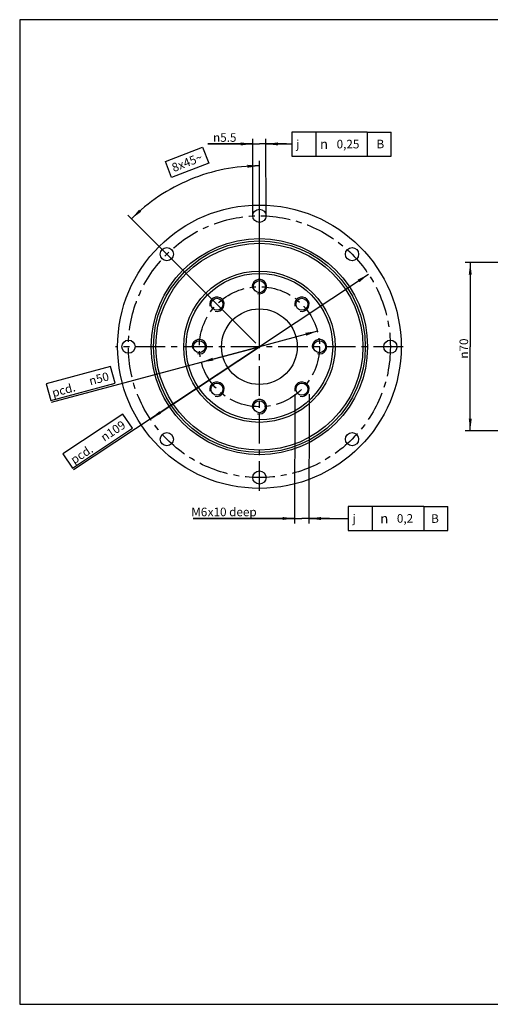
# Model space of a CAD drawing. Units: millimetres. Extents: x 7 to 593, y 7 to 417.
# Drawn here: x 7 to 203, y 7 to 417 of the extents above; entities that cross this region are included whole.
import ezdxf

# ---------------------------------------------------------------- set-up
doc = ezdxf.new("R2010")
doc.units = ezdxf.units.MM
doc.header["$LTSCALE"] = 33
doc.linetypes.add('CENTER', pattern=[0.6, 0.375, -0.075, 0.075, -0.075])
doc.layers.get('0').update_dxf_attribs({"linetype": 'CONTINUOUS'})
for name, color, linetype in [('BEZUGSACHSEN', 7, 'CONTINUOUS'), ('BLATT1_AUSBLENDEN', 7, 'CONTINUOUS'), ('RUNDUNGEN', 7, 'CONTINUOUS'), ('TEIL_STARTBEZUEGE', 7, 'CONTINUOUS')]:
    doc.layers.add(name, color=color, linetype=linetype)
doc.styles.get("Standard").update_dxf_attribs({"font": 'txt', "width": 0.7})
doc.styles.add('TEXTSTYLE_2', font='gdt', dxfattribs={"width": 0.7})
doc.dimstyles.new('DIMSTYLE_1', dxfattribs={"dimtxt": 3.571429, "dimasz": 5, "dimexe": 0.18, "dimexo": 0.0625, "dimgap": 0.09, "dimtad": 1, "dimdsep": 46, "dimtxsty": 'STANDARD', "dimblk": '_FILLED', "dimblk1": '_FILLED', "dimblk2": '_FILLED', "dimcen": 0.09, "dimclrt": 5, "dimadec": 0, "dimazin": 0, "dimtp": 0.3, "dimtm": 0.3, "dimtfac": 1, "dimtofl": 0, "dimtmove": 0, "dimatfit": 3, "dimldrblk": '_FILLED', "dimfxl": 1, "dimtolj": 1, "dimarcsym": 0})
doc.dimstyles.new('DIMSTYLE_5', dxfattribs={"dimtxt": 3.571429, "dimasz": 5, "dimexe": 0.18, "dimexo": 0.0625, "dimgap": 0.09, "dimtad": 1, "dimdec": 3, "dimdsep": 46, "dimtxsty": 'STANDARD', "dimblk": '_FILLED', "dimblk1": '_FILLED', "dimblk2": '_FILLED', "dimcen": 0.09, "dimclrt": 5, "dimadec": 0, "dimazin": 0, "dimtp": 0.1, "dimtm": 0.1, "dimtfac": 1, "dimtdec": 3, "dimtofl": 0, "dimtmove": 0, "dimatfit": 3, "dimldrblk": '_FILLED', "dimfxl": 1, "dimtolj": 1, "dimarcsym": 0})
doc.dimstyles.new('DIMSTYLE_6', dxfattribs={"dimtxt": 3.571429, "dimasz": 5, "dimexe": 0.18, "dimexo": 0.0625, "dimgap": 0.09, "dimtad": 1, "dimdec": 3, "dimdsep": 46, "dimtxsty": 'STANDARD', "dimblk": '_FILLED', "dimblk1": '_FILLED', "dimblk2": '_FILLED', "dimcen": 0.09, "dimclrt": 5, "dimadec": 0, "dimazin": 0, "dimtp": 0.3, "dimtm": 0.3, "dimtfac": 1, "dimtdec": 3, "dimtofl": 0, "dimtmove": 0, "dimatfit": 3, "dimldrblk": '_FILLED', "dimfxl": 1, "dimtolj": 1, "dimarcsym": 0})
doc.dimstyles.new('DIMSTYLE_7', dxfattribs={"dimtxt": 3.571429, "dimasz": 5, "dimexe": 0.18, "dimexo": 0.0625, "dimgap": 0.09, "dimtad": 1, "dimdec": 3, "dimdsep": 46, "dimtxsty": 'STANDARD', "dimblk": '_FILLED', "dimblk1": '_FILLED', "dimblk2": '_FILLED', "dimcen": 0.09, "dimclrt": 5, "dimadec": 0, "dimazin": 0, "dimtp": 0.001, "dimtm": 0.001, "dimtfac": 1, "dimtdec": 3, "dimtofl": 0, "dimtmove": 0, "dimatfit": 3, "dimldrblk": '_FILLED', "dimfxl": 1, "dimtolj": 1, "dimarcsym": 0})
doc.dimstyles.get("Standard").update_dxf_attribs({"dimtxt": 3.571429, "dimasz": 5, "dimexe": 0.18, "dimexo": 0.0625, "dimgap": 0.09, "dimtad": 1, "dimdec": 3, "dimdsep": 46, "dimtxsty": 'STANDARD', "dimblk": '_FILLED', "dimblk1": '_FILLED', "dimblk2": '_FILLED', "dimcen": 0.09, "dimclrt": 5, "dimadec": 0, "dimazin": 0, "dimtol": 1, "dimtp": 0.005, "dimtm": 0.005, "dimtfac": 1, "dimtdec": 3, "dimtofl": 0, "dimtmove": 0, "dimatfit": 3, "dimldrblk": '_FILLED', "dimfxl": 1, "dimtolj": 1, "dimarcsym": 0})

# ---------------------------------------------------------------- blocks, each defined once
blk = doc.blocks.new('_FILLED')
at = {"color": 0, "linetype": 'BYBLOCK'}
blk.add_solid([(0, 0), (-1, 0.125), (-1, -0.125)], dxfattribs=at)
blk = doc.blocks.new('*D12')
at = {"color": 2, "linetype": 'CONTINUOUS'}
for p, q in [((103.82, 365.47), (85.13, 365.46)), ((85.13, 365.46), (106.57, 365.47)), ((103.84, 335.45), (103.82, 367.61)), ((117.89, 365.48), (106.57, 365.47)), ((109.34, 335.45), (109.32, 367.62)), ((109.32, 365.47), (117.89, 365.48))]:
    blk.add_line(p, q, dxfattribs=at)
at = {"color": 2, "linetype": 'CONTINUOUS', "xscale": 5, "yscale": 5, "zscale": 5}
for p, rotation in [((103.82, 365.47), 0.0168692109), ((109.32, 365.47), 180.0465016532)]:
    blk.add_blockref('_FILLED', p, dxfattribs=dict(at, rotation=rotation))
at = {"color": 5, "linetype": 'CONTINUOUS', "insert": (97.04, 369.93), "char_height": 3.5714, "width": 11.9048, "attachment_point": 3, "line_spacing_factor": 0.9, "style": 'TEXTSTYLE_2'}
blk.add_mtext('{\\Fgdt;n}\\Ftxt;5.5', dxfattribs=at)
blk = doc.blocks.new('SYMBOL_104_BL4', base_point=(140.76, 365.43))
at = {"color": 2, "linetype": 'CONTINUOUS'}
for p, q in [((120.05, 370.43), (120.05, 360.43)), ((151.48, 370.43), (120.05, 370.43)), ((130.05, 370.43), (130.05, 360.43)), ((151.48, 370.43), (151.48, 360.43)), ((151.48, 370.43), (161.48, 370.43)), ((161.48, 360.43), (161.48, 370.43)), ((120.05, 360.43), (151.48, 360.43)), ((151.48, 360.43), (161.48, 360.43))]:
    blk.add_line(p, q, dxfattribs=at)
at = {"color": 5, "linetype": 'CONTINUOUS', "style": 'TEXTSTYLE_2'}
for s, height, p in [('j', 3.43, (121.9, 363.71)), ('n', 4, (131.81, 363.43))]:
    blk.add_text(s, height=height, dxfattribs=at).set_placement(p)
blk = doc.blocks.new('*D13')
at = {"color": 2, "linetype": 'CONTINUOUS'}
for p, q in [((152, 311.17), (106.59, 281.04)), ((106.59, 281.04), (29.24, 229.7)), ((61.18, 250.9), (106.59, 281.04))]:
    blk.add_line(p, q, dxfattribs=at)
at = {"color": 2, "linetype": 'CONTINUOUS', "xscale": 5, "yscale": 5, "zscale": 5}
for p, rotation in [((152, 311.17), 33.5703465641), ((61.18, 250.9), 213.5703465641)]:
    blk.add_blockref('_FILLED', p, dxfattribs=dict(at, rotation=rotation))
at = {"color": 5, "linetype": 'CONTINUOUS', "insert": (49.31, 250.52), "char_height": 3.5714, "width": 26.4456, "attachment_point": 3, "rotation": 33.5703, "line_spacing_factor": 0.9}
blk.add_mtext('     \\Fgdt;{\\Fgdt;n}\\Ftxt;109', dxfattribs=at)
blk = doc.blocks.new('*D14')
at = {"color": 2, "linetype": 'CONTINUOUS'}
for p, q in [((130.74, 287.51), (106.59, 281.04)), ((106.59, 281.04), (19.98, 257.81)), ((82.44, 274.56), (106.59, 281.04))]:
    blk.add_line(p, q, dxfattribs=at)
at = {"color": 2, "linetype": 'CONTINUOUS', "xscale": 5, "yscale": 5, "zscale": 5}
for p, rotation in [((130.74, 287.51), 15.0116451479), ((82.44, 274.56), 195.0116451479)]:
    blk.add_blockref('_FILLED', p, dxfattribs=dict(at, rotation=rotation))
at = {"color": 5, "linetype": 'CONTINUOUS', "insert": (43.41, 270.56), "char_height": 3.5714, "width": 24.1497, "attachment_point": 3, "rotation": 15.0116, "line_spacing_factor": 0.9}
blk.add_mtext('     \\Fgdt;{\\Fgdt;n}\\Ftxt;50', dxfattribs=at)
blk = doc.blocks.new('*D15')
at = {"color": 2, "linetype": 'CONTINUOUS'}
for p, q in [((106.59, 283.18), (106.59, 358.49)), ((105.08, 282.55), (51.82, 335.8))]:
    blk.add_line(p, q, dxfattribs=at)
for start, end in [(90, 112.5), (112.5, 135)]:
    blk.add_arc((106.59, 281.04), 75.31, start, end, dxfattribs=at)
for points in [[(101.61, 355.55), (106.59, 356.34), (101.57, 356.8)], [(56.56, 338.16), (53.34, 334.29), (57.42, 337.25)]]:
    blk.add_solid(points, dxfattribs=at)
at = {"color": 5, "linetype": 'CONTINUOUS', "insert": (75.86, 359.47), "char_height": 3.5714, "width": 13.0952, "attachment_point": 2, "rotation": 21.3938, "line_spacing_factor": 0.9}
blk.add_mtext('8x45\\Fgdt;{\\Fgdt;~}', dxfattribs=at)
blk = doc.blocks.new('*D16')
at = {"color": 2, "linetype": 'CONTINUOUS'}
for p, q in [((121.27, 261.22), (121.2, 207.35)), ((127.27, 261.21), (127.2, 207.35)), ((121.21, 209.5), (79.03, 209.55)), ((79.03, 209.55), (124.21, 209.49)), ((135.78, 209.48), (124.21, 209.49)), ((127.21, 209.49), (135.78, 209.48))]:
    blk.add_line(p, q, dxfattribs=at)
at = {"color": 2, "linetype": 'CONTINUOUS', "xscale": 5, "yscale": 5, "zscale": 5}
for p, rotation in [((121.21, 209.5), 359.9345880329), ((127.21, 209.49), 179.9345880329)]:
    blk.add_blockref('_FILLED', p, dxfattribs=dict(at, rotation=rotation))
at = {"color": 5, "linetype": 'CONTINUOUS', "insert": (84.9, 214), "char_height": 3.571, "width": 5.8673, "attachment_point": 3, "rotation": 359.9346, "line_spacing_factor": 0.9}
blk.add_mtext('M6', dxfattribs=at)
blk = doc.blocks.new('SYMBOL_163_BL5', base_point=(164.27, 209.5))
at = {"color": 2, "linetype": 'CONTINUOUS'}
for p, q in [((143.55, 214.5), (143.55, 204.5)), ((174.98, 214.5), (143.55, 214.5)), ((153.55, 214.5), (153.55, 204.5)), ((174.98, 214.5), (174.98, 204.5)), ((174.98, 214.5), (184.98, 214.5)), ((184.98, 204.5), (184.98, 214.5)), ((143.55, 204.5), (174.98, 204.5)), ((174.98, 204.5), (184.98, 204.5))]:
    blk.add_line(p, q, dxfattribs=at)
at = {"color": 5, "linetype": 'CONTINUOUS', "style": 'TEXTSTYLE_2'}
for s, height, p in [('j', 3.43, (145.41, 207.79)), ('n', 4, (156.89, 207.5))]:
    blk.add_text(s, height=height, dxfattribs=at).set_placement(p)
blk = doc.blocks.new('*D20')
at = {"color": 2, "linetype": 'CONTINUOUS'}
for p, q in [((227.9, 316.04), (192.19, 316.04)), ((194.33, 316.04), (194.33, 281.04)), ((194.33, 246.04), (194.33, 281.04)), ((227.9, 246.04), (192.19, 246.04))]:
    blk.add_line(p, q, dxfattribs=at)
at = {"color": 2, "linetype": 'CONTINUOUS', "xscale": 5, "yscale": 5, "zscale": 5}
for p, rotation in [((194.33, 316.04), 90), ((194.33, 246.04), 270)]:
    blk.add_blockref('_FILLED', p, dxfattribs=dict(at, rotation=rotation))
at = {"color": 5, "linetype": 'CONTINUOUS', "insert": (189.87, 280.27), "char_height": 3.5714, "width": 10.3741, "attachment_point": 2, "rotation": 90, "line_spacing_factor": 0.9, "style": 'TEXTSTYLE_2'}
blk.add_mtext('{\\Fgdt;n}\\Ftxt;70', dxfattribs=at)

msp = doc.modelspace()

# ---------------------------------------------------------------- linework, layer by layer
at = {"color": 2, "linetype": 'CONTINUOUS'}
for p, q in [((6.8474, 417.2101), (6.8474, 7.1931)), ((593.0154, 417.2101), (6.8474, 417.2101)), ((6.8474, 7.1931), (593.0154, 7.1931))]:
    msp.add_line(p, q, dxfattribs=at)
for points in [[(70.0583, 351.4403), (67.4528, 358.091), (82.9711, 364.1706), (85.5766, 357.5199), (70.0583, 351.4403)], [(19.7486, 258.6712), (46.5236, 265.8514), (44.6735, 272.7505), (17.8985, 265.5703), (19.7486, 258.6712)], [(28.7496, 230.447), (53.76, 247.0452), (49.8102, 252.9967), (24.7998, 236.3985), (28.7496, 230.447)]]:
    msp.add_lwpolyline(points, dxfattribs=at)
at = {"color": 7, "linetype": 'CONTINUOUS'}
for radius in [59, 45, 15.75]:
    msp.add_circle((106.5911, 281.0351), radius, dxfattribs=at)
at = {"color": 2, "linetype": 'CONTINUOUS'}
for centre in [(106.5911, 306.0351), (88.9134, 298.7128), (124.2687, 298.7128), (81.5911, 281.0351), (131.5911, 281.0351), (88.9134, 263.3575), (124.2687, 263.3575), (106.5911, 256.0351)]:
    msp.add_arc(centre, 3, 255, 195, dxfattribs=at)
at = {"layer": 'BEZUGSACHSEN', "color": 7, "linetype": 'CONTINUOUS'}
for centre, radius in [((106.5911, 335.5351), 2.75), ((68.0538, 319.5725), 2.75), ((145.1284, 319.5725), 2.75), ((106.5911, 306.0351), 2.5), ((88.9134, 298.7128), 2.5), ((124.2687, 298.7128), 2.5), ((52.0911, 281.0351), 2.75), ((81.5911, 281.0351), 2.5), ((131.5911, 281.0351), 2.5), ((161.0911, 281.0351), 2.75), ((88.9134, 263.3575), 2.5), ((124.2687, 263.3575), 2.5), ((106.5911, 256.0351), 2.5), ((68.0538, 242.4978), 2.75), ((145.1284, 242.4978), 2.75), ((106.5911, 226.5351), 2.75)]:
    msp.add_circle(centre, radius, dxfattribs=at)
at = {"layer": 'BLATT1_AUSBLENDEN', "color": 2, "linetype": 'CENTER'}
for radius in [54.5, 25]:
    msp.add_circle((106.5911, 281.0351), radius, dxfattribs=at)
at = {"layer": 'RUNDUNGEN', "color": 9, "linetype": 'CONTINUOUS'}
for radius in [44.0737, 43.0775, 30.5]:
    msp.add_circle((106.5911, 281.0351), radius, dxfattribs=at)
at = {"layer": 'RUNDUNGEN', "color": 7, "linetype": 'CONTINUOUS'}
msp.add_circle((106.5911, 281.0351), 31.5, dxfattribs=at)
at = {"layer": 'TEIL_STARTBEZUEGE', "color": 2, "linetype": 'CENTER'}
for p, q in [((106.5911, 220.9642), (106.5911, 341.3473)), ((166.4099, 281.0351), (46.7339, 281.0351))]:
    msp.add_line(p, q, dxfattribs=at)

# ---------------------------------------------------------------- block references
at = {"color": 2, "linetype": 'CONTINUOUS'}
for name, p in [('SYMBOL_104_BL4', (140.7609, 365.427)), ('SYMBOL_163_BL5', (164.2686, 209.5021))]:
    msp.add_blockref(name, p, dxfattribs=at)

# ---------------------------------------------------------------- texts
at = {"color": 5, "linetype": 'CONTINUOUS', "attachment_point": 1, "line_spacing_factor": 0.9}
for s, insert, char_height, width in [('0,25', (138.7252, 367.1889), 3.57143, 10.884354), ('B', (155.3219, 367.2321), 3.5714, 3.486395), ('x10 deep', (85.0841, 214.0152), 3.57143, 20.408163), ('0,2', (163.7931, 211.3077), 3.57143, 8.333333), ('B', (178.0585, 211.2594), 3.5714, 3.486395)]:
    msp.add_mtext(s, dxfattribs=dict(at, insert=insert, char_height=char_height, width=width))
at = {"color": 5, "linetype": 'CONTINUOUS', "char_height": 3.57143, "width": 9.438776, "attachment_point": 1, "line_spacing_factor": 0.9}
for insert, rotation in [((19.8924, 263.4637), 15), ((27.5416, 235.0206), 33)]:
    msp.add_mtext('pcd.', dxfattribs=dict(at, insert=insert, rotation=rotation))

# ---------------------------------------------------------------- dimensions: what is measured, and where the dimension line sits
at = {"color": 2, "linetype": 'CONTINUOUS'}
for base, p1, p2, angle, text, dimstyle, picture, middle in [((109.3168, 365.4737), (103.8411, 335.4544), (109.3411, 335.4507), 0.046502, '%%c<>', 'DIMSTYLE_5', '*D12', (85.1349, 368.1423)), ((194.3321, 246.0351), (227.9035, 316.0351), (227.9035, 246.0351), 270, '%%c<>', 'DIMSTYLE_1', '*D20', (192.8156, 277.9543)), ((121.2073, 209.4974), (127.2663, 261.2112), (121.2663, 261.218), 179.934588, 'M<>', 'DIMSTYLE_5', '*D16', (79.041, 212.4125))]:
    dim = msp.add_linear_dim(base=base, p1=p1, p2=p2, angle=angle, text=text, dimstyle=dimstyle, dxfattribs=at)
    dim.commit()
    dim.dimension.update_dxf_attribs({"geometry": picture, "text_midpoint": middle, "dimtype": 160})
dim = msp.add_angular_dim_2l(base=(77.7717, 350.6114), line1=((106.5911, 358.4867), (106.5911, 283.178)), line2=((105.0758, 282.5504), (51.8245, 335.8017)), text='8x<>', dimstyle='DIMSTYLE_7', dxfattribs=at)
dim.commit()
dim.dimension.update_dxf_attribs({"geometry": '*D15', "text_midpoint": (78.1142, 356.7174), "dimtype": 162})
for p1, p2, picture, middle in [((61.1813, 250.8988), (152.0009, 311.1715), '*D13', (48.5458, 240.4211)), ((82.4442, 274.5598), (130.7379, 287.5105), '*D14', (42.8687, 264.2828))]:
    dim = msp.add_diameter_dim_2p(p1=p1, p2=p2, text='     %%c<>', dimstyle='DIMSTYLE_6', dxfattribs=at)
    dim.commit()
    dim.dimension.update_dxf_attribs({"geometry": picture, "text_midpoint": middle, "dimtype": 163})

# ---------------------------------------------------------------- leaders
for points in [[(109.3168, 365.4737), (120.0466, 365.4637), (120.0466, 365.4637)], [(127.2073, 209.4906), (143.5543, 209.5389), (143.5543, 209.5389)]]:
    msp.add_leader(points, dimstyle='STANDARD', override={"dimtad": 0, "dimldrblk": 'NONE'}, dxfattribs=at)

doc.saveas('drawing.dxf')
